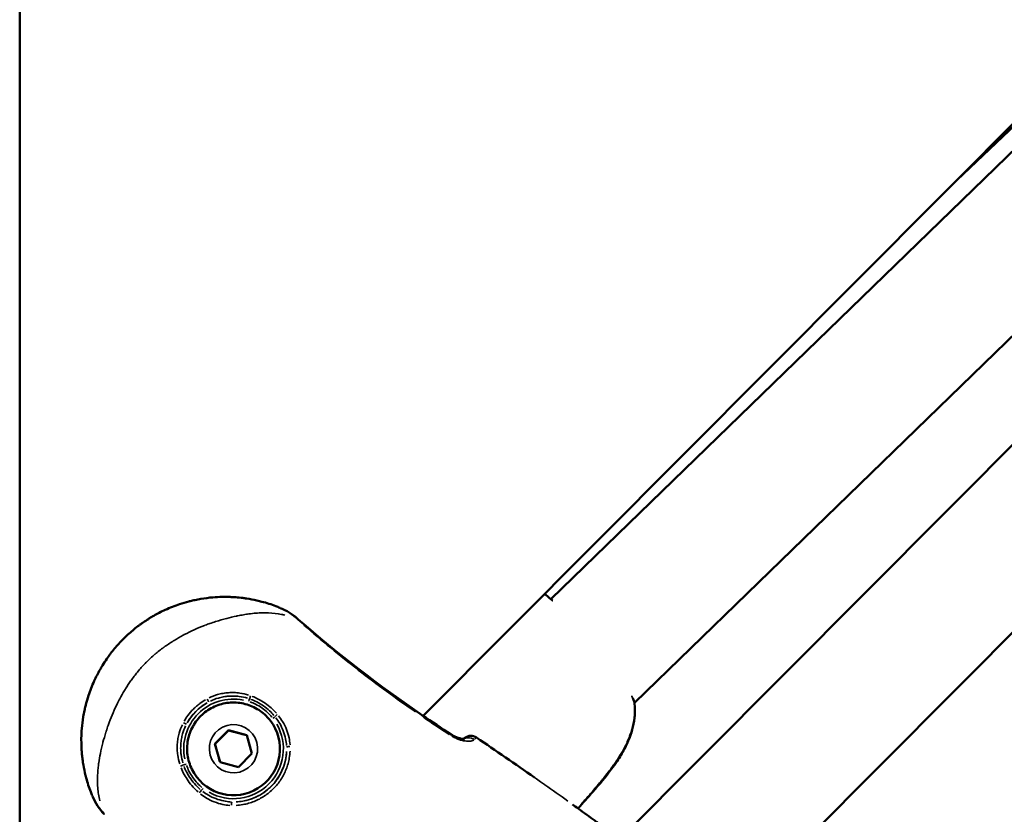
# Model space of a CAD drawing. Units: millimetres. Extents: x -893 to 37951, y 5 to 24985.
# Drawn here: x 11123 to 11271, y 5095 to 5215 of the extents above; entities that cross this region are included whole.
import ezdxf

# ---------------------------------------------------------------- set-up
doc = ezdxf.new("R2010")
doc.units = ezdxf.units.MM
doc.header["$MEASUREMENT"] = 0
doc.layers.add('Visible (ISO)', color=7, linetype='Continuous', lineweight=50)
doc.layers.add('Visible Narrow (ISO)', color=7, linetype='Continuous', lineweight=35)

msp = doc.modelspace()

# ---------------------------------------------------------------- linework, layer by layer
at = {"layer": 'Visible (ISO)'}
for p, q in [((11183.64, 5109.43), (11315.4, 5241.78)), ((11122.75, 4936.17), (11122.75, 5238.61)), ((11202.92, 5127.03), (11297.61, 5219)), ((11213.23, 5090.75), (11334.09, 5212.15)), ((11215.52, 5111.39), (11312.88, 5205.94)), ((11264.19, 5190.34), (11279.27, 5204.69)), ((11226.08, 5075.3), (11349.58, 5199.37)), ((11152.22, 5105.2), (11154.26, 5107.25)), ((11154.26, 5107.25), (11157.05, 5106.5)), ((11154.26, 5107.23), (11154.26, 5107.25)), ((11157.05, 5106.5), (11157.8, 5103.72)), ((11161.32, 5107.5), (11161.32, 5107.5)), ((11152.98, 5102.41), (11152.22, 5105.2)), ((11152.23, 5105.19), (11152.22, 5105.2)), ((11157.8, 5103.72), (11155.77, 5101.67)), ((11155.77, 5101.67), (11152.98, 5102.41)), ((11148.72, 5101.39), (11148.72, 5101.38)), ((11133.72, 5097.32), (11133.72, 5097.33))]:
    msp.add_line(p, q, dxfattribs=at)
for centre, start, end in [((11201.24, 5126.51), 49.7471, 52.0186), ((11201.25, 5126.5), 49.5948, 52.0186), ((11214.05, 5111.11), 5.9144, 18.1474), ((11190.84, 5104.91), 55.6647, 127.6196)]:
    msp.add_arc(centre, 1.5, start, end, dxfattribs=at)
for centre, major_axis, ratio, start_param in [((11155.02, 5104.44), (6.3, 3.06), 0.999989, 3.141593), ((11190.84, 5104.91), (-1.06, 1.06), 0.999463, 6.15205)]:
    msp.add_ellipse(centre, major_axis=major_axis, ratio=ratio, start_param=start_param, end_param=6.283185, dxfattribs=at)
for points, knots in [([(11133.72, 5097.33), (11133.63, 5097.53), (11133.55, 5097.73), (11133.48, 5097.93), (11133.21, 5098.63), (11132.98, 5099.33), (11132.79, 5100.05), (11132.72, 5100.31), (11132.66, 5100.57), (11132.6, 5100.83), (11132.48, 5101.34), (11132.38, 5101.86), (11132.3, 5102.39), (11132.27, 5102.58), (11132.24, 5102.77), (11132.22, 5102.96), (11132.21, 5103.04), (11132.2, 5103.12), (11132.19, 5103.2), (11132.16, 5103.48), (11132.13, 5103.75), (11132.11, 5104.04), (11132.1, 5104.19), (11132.09, 5104.34), (11132.08, 5104.5), (11132.06, 5104.91), (11132.05, 5105.33), (11132.05, 5105.75), (11132.05, 5105.86), (11132.05, 5105.96), (11132.05, 5106.07), (11132.06, 5106.55), (11132.08, 5107.03), (11132.12, 5107.51), (11132.17, 5108.1), (11132.25, 5108.69), (11132.34, 5109.28), (11132.35, 5109.29), (11132.35, 5109.3), (11132.35, 5109.31), (11132.4, 5109.62), (11132.46, 5109.92), (11132.52, 5110.23), (11132.57, 5110.45), (11132.62, 5110.67), (11132.68, 5110.9), (11132.7, 5110.98), (11132.72, 5111.06), (11132.74, 5111.13), (11132.86, 5111.59), (11132.99, 5112.04), (11133.14, 5112.49), (11133.38, 5113.23), (11133.67, 5113.97), (11134, 5114.69), (11134.13, 5114.99), (11134.27, 5115.28), (11134.42, 5115.57), (11134.57, 5115.85), (11134.72, 5116.14), (11134.88, 5116.41), (11135, 5116.63), (11135.12, 5116.84), (11135.25, 5117.04), (11135.46, 5117.39), (11135.67, 5117.72), (11135.9, 5118.05), (11135.99, 5118.18), (11136.09, 5118.31), (11136.18, 5118.44), (11136.28, 5118.57), (11136.37, 5118.7), (11136.47, 5118.83), (11136.66, 5119.09), (11136.86, 5119.34), (11137.07, 5119.59), (11137.48, 5120.08), (11137.91, 5120.56), (11138.37, 5121.02), (11138.38, 5121.02), (11138.38, 5121.02), (11138.38, 5121.03), (11138.84, 5121.49), (11139.32, 5121.93), (11139.82, 5122.34), (11140.07, 5122.55), (11140.32, 5122.75), (11140.58, 5122.95), (11140.7, 5123.04), (11140.82, 5123.13), (11140.94, 5123.22), (11141.08, 5123.32), (11141.22, 5123.42), (11141.36, 5123.52), (11141.63, 5123.7), (11141.9, 5123.88), (11142.17, 5124.05), (11142.23, 5124.09), (11142.29, 5124.13), (11142.34, 5124.16), (11142.56, 5124.3), (11142.78, 5124.43), (11143, 5124.55), (11143.27, 5124.71), (11143.54, 5124.85), (11143.82, 5125), (11144.11, 5125.15), (11144.41, 5125.29), (11144.72, 5125.43), (11145.43, 5125.76), (11146.15, 5126.04), (11146.89, 5126.29), (11147.35, 5126.44), (11147.81, 5126.57), (11148.27, 5126.7), (11148.34, 5126.71), (11148.41, 5126.73), (11148.48, 5126.75), (11148.72, 5126.81), (11148.95, 5126.86), (11149.18, 5126.91), (11149.49, 5126.98), (11149.79, 5127.04), (11150.09, 5127.09), (11150.69, 5127.19), (11151.29, 5127.27), (11151.89, 5127.32), (11152.36, 5127.36), (11152.83, 5127.38), (11153.3, 5127.39), (11153.41, 5127.39), (11153.53, 5127.39), (11153.65, 5127.39), (11153.94, 5127.4), (11154.22, 5127.39), (11154.51, 5127.38), (11154.63, 5127.38), (11154.75, 5127.37), (11154.87, 5127.36), (11155.04, 5127.36), (11155.2, 5127.35), (11155.36, 5127.33), (11155.72, 5127.31), (11156.07, 5127.27), (11156.41, 5127.23), (11156.61, 5127.2), (11156.8, 5127.18), (11157, 5127.15), (11157.52, 5127.07), (11158.03, 5126.97), (11158.54, 5126.86), (11158.79, 5126.8), (11159.05, 5126.73), (11159.3, 5126.67), (11160.02, 5126.48), (11160.72, 5126.25), (11161.42, 5125.99), (11161.62, 5125.91), (11161.82, 5125.83), (11162.02, 5125.75)], [0, 0, 0, 0, 0.00076308, 0.00076308, 0.00076308, 0.00337031, 0.00337031, 0.00337031, 0.00430598, 0.00430598, 0.00430598, 0.00610218, 0.00610218, 0.00610218, 0.00674063, 0.00674063, 0.00674063, 0.00700941, 0.00700941, 0.00700941, 0.0079231, 0.0079231, 0.0079231, 0.00842579, 0.00842579, 0.00842579, 0.00976725, 0.00976725, 0.00976725, 0.01011094, 0.01011094, 0.01011094, 0.01163242, 0.01163242, 0.01163242, 0.01348126, 0.01348126, 0.01348126, 0.01351697, 0.01351697, 0.01351697, 0.01446554, 0.01446554, 0.01446554, 0.01516642, 0.01516642, 0.01516642, 0.01541704, 0.01541704, 0.01541704, 0.01685157, 0.01685157, 0.01685157, 0.01924804, 0.01924804, 0.01924804, 0.02022189, 0.02022189, 0.02022189, 0.02117484, 0.02117484, 0.02117484, 0.02190705, 0.02190705, 0.02190705, 0.02310615, 0.02310615, 0.02310615, 0.0235922, 0.0235922, 0.0235922, 0.02407272, 0.02407272, 0.02407272, 0.02503992, 0.02503992, 0.02503992, 0.02696252, 0.02696252, 0.02696252, 0.02697624, 0.02697624, 0.02697624, 0.02891275, 0.02891275, 0.02891275, 0.0298802, 0.0298802, 0.0298802, 0.03033283, 0.03033283, 0.03033283, 0.03084705, 0.03084705, 0.03084705, 0.03181345, 0.03181345, 0.03181345, 0.03201799, 0.03201799, 0.03201799, 0.03277939, 0.03277939, 0.03277939, 0.03370315, 0.03370315, 0.03370315, 0.03470615, 0.03470615, 0.03470615, 0.03707346, 0.03707346, 0.03707346, 0.03853635, 0.03853635, 0.03853635, 0.03875862, 0.03875862, 0.03875862, 0.03948832, 0.03948832, 0.03948832, 0.04043628, 0.04043628, 0.04043628, 0.04231975, 0.04231975, 0.04231975, 0.04381409, 0.04381409, 0.04381409, 0.04418488, 0.04418488, 0.04418488, 0.04511003, 0.04511003, 0.04511003, 0.04549925, 0.04549925, 0.04549925, 0.04602906, 0.04602906, 0.04602906, 0.04718441, 0.04718441, 0.04718441, 0.04784722, 0.04784722, 0.04784722, 0.04963914, 0.04963914, 0.04963914, 0.05055472, 0.05055472, 0.05055472, 0.05317015, 0.05317015, 0.05317015, 0.05392504, 0.05392504, 0.05392504, 0.05392504]), ([(11162.12, 5125.71), (11163.01, 5125.33), (11163.85, 5124.8), (11164.66, 5124.12), (11164.73, 5124.06), (11164.8, 5124)], [0.0075171, 0.0075171, 0.0075171, 0.0075171, 0.2980444, 0.2980444, 0.3256778, 0.3256778, 0.3256778, 0.3256778]), ([(11148.72, 5101.39), (11148.4, 5102.06), (11148.18, 5102.78), (11147.98, 5104.26), (11148, 5105.02), (11148.28, 5106.49), (11148.54, 5107.2), (11149.27, 5108.5), (11149.73, 5109.1), (11150.83, 5110.11), (11151.47, 5110.52), (11152.83, 5111.13), (11153.56, 5111.33), (11155.04, 5111.48), (11155.8, 5111.44), (11157.26, 5111.12), (11157.96, 5110.84), (11159.24, 5110.08), (11159.82, 5109.59), (11160.71, 5108.57), (11161.05, 5108.05), (11161.32, 5107.5)], [2.953601, 2.953601, 2.953601, 2.953601, 3.273599, 3.273599, 3.593597, 3.593597, 3.913596, 3.913596, 4.233597, 4.233597, 4.553599, 4.553599, 4.873602, 4.873602, 5.193603, 5.193603, 5.513604, 5.513604, 5.833603, 5.833603, 6.095194, 6.095194, 6.095194, 6.095194]), ([(11215.54, 5111.26), (11215.66, 5110.13), (11215.58, 5108.95), (11215.05, 5106.64), (11214.59, 5105.5), (11213.69, 5103.8), (11213.32, 5103.19), (11212.66, 5102.2), (11212.37, 5101.8), (11211.19, 5100.21), (11210.22, 5099.07), (11208.51, 5097.11), (11207.77, 5096.27), (11207.02, 5095.45)], [0, 0, 0, 0, 0.376581, 0.376581, 0.750821, 0.750821, 0.964975, 0.964975, 1.114176, 1.114176, 1.562182, 1.562182, 1.896915, 1.896915, 1.896915, 1.896915]), ([(11187.86, 5106.63), (11188, 5106.53), (11188.15, 5106.44), (11188.47, 5106.29), (11188.63, 5106.22), (11188.97, 5106.09), (11189.14, 5106.05), (11189.46, 5105.97), (11189.61, 5105.96), (11189.77, 5105.95), (11189.81, 5105.95), (11189.86, 5105.95), (11189.88, 5105.96), (11189.89, 5105.96), (11189.89, 5105.96), (11189.89, 5105.96)], [0, 0, 0, 0, 0.0519411, 0.0519411, 0.1090644, 0.1090644, 0.1757477, 0.1757477, 0.2507573, 0.2507573, 0.2861728, 0.2861728, 0.3158937, 0.3158937, 0.3244447, 0.3244447, 0.3244447, 0.3244447]), ([(11189.76, 5105.95), (11189.76, 5105.95), (11189.76, 5105.95), (11189.76, 5105.95), (11189.77, 5105.96), (11189.77, 5105.97), (11189.78, 5105.97)], [0.0011326968, 0.0011326968, 0.0011326968, 0.0011326968, 0.0011485092, 0.0011485092, 0.0011485092, 0.0015373632, 0.0015373632, 0.0015373632, 0.0015373632]), ([(11210.13, 5093.16), (11209.96, 5093.29), (11209.8, 5093.41), (11209.64, 5093.53), (11209.61, 5093.55), (11209.57, 5093.58), (11209.54, 5093.6), (11208.73, 5094.2), (11207.92, 5094.8), (11207.1, 5095.39), (11207.08, 5095.41), (11207.05, 5095.43), (11207.02, 5095.45), (11206.75, 5095.65), (11206.47, 5095.84), (11206.2, 5096.04)], [0.002383078, 0.002383078, 0.002383078, 0.002383078, 0.002994047, 0.002994047, 0.002994047, 0.003118417, 0.003118417, 0.003118417, 0.006136124, 0.006136124, 0.006136124, 0.006235418, 0.006235418, 0.006235418, 0.007256344, 0.007256344, 0.007256344, 0.007256344])]:
    msp.add_open_spline(points, degree=3, knots=knots, dxfattribs=at)
for points in [[(11201.97, 5127.84), (11202.04, 5127.79), (11202.1, 5127.73), (11202.17, 5127.68)], [(11201.97, 5127.84), (11202.03, 5127.79), (11202.1, 5127.74), (11202.16, 5127.69)], [(11202.21, 5127.65), (11202.39, 5127.5), (11202.63, 5127.29), (11202.92, 5127.03)], [(11202.22, 5127.64), (11202.44, 5127.45), (11202.76, 5127.17), (11203.15, 5126.83)], [(11162.05, 5125.74), (11162.04, 5125.74), (11162.03, 5125.75), (11162.02, 5125.75)], [(11164.8, 5124), (11170.71, 5118.76), (11177.02, 5113.95), (11183.55, 5109.5)], [(11215.28, 5112.12), (11215.35, 5111.94), (11215.42, 5111.75), (11215.48, 5111.57)], [(11183.55, 5109.5), (11184.97, 5108.53), (11186.41, 5107.57), (11187.86, 5106.63)], [(11191.69, 5106.15), (11194.61, 5104.15), (11197.54, 5102.15), (11200.45, 5100.12)], [(11135.48, 5094.56), (11134.77, 5095.35), (11134.17, 5096.27), (11133.75, 5097.26)]]:
    msp.add_open_spline(points, degree=3, dxfattribs=at)
for points, weights in [([(11154.26, 5107.23), (11153.25, 5106.21), (11152.23, 5105.19)], [1, 1.15470053838, 1]), ([(11157.05, 5106.49), (11155.66, 5106.86), (11154.26, 5107.23)], [1.0002404738, 1.15458020788, 1]), ([(11152.23, 5105.19), (11152.6, 5103.8), (11152.98, 5102.41)], [1, 1.15421197814, 1.00097403463])]:
    msp.add_rational_spline(points, weights, degree=2, dxfattribs=at)
at = {"layer": 'Visible Narrow (ISO)'}
msp.add_arc((11155.02, 5104.44), 7.52, 78.6365, 191.5697, dxfattribs=at)
for centre, major_axis, ratio, start_param, end_param in [((11201.24, 5126.51), (0.92, 1.18), 0.004124, 6.235908, 6.280697), ((11201.25, 5126.5), (0.97, 1.14), 0.956439, 0.0022, 0.041805), ((11201.25, 5126.5), (0.92, 1.18), 0.004124, 6.271502, 6.28257), ((11201.24, 5126.51), (0.97, 1.14), 0.958826, 6.240075, 6.280916), ((11163.8, 5122.88), (0.99, 1.12), 0.004264, 0.017618, 0.33475), ((11157.55, 5112.38), (0.171, 0.47), 0.052558, 3.823954, 4.843785), ((11155.02, 5104.44), (3.74, 7.09), 0.999997, 1.005025, 1.541019), ((11151.02, 5111.96), (0.234, -0.442), 0.074931, 0.118441, 1.536979), ((11157.3, 5111.61), (-0.151, -0.476), 0.003181, 1.61492, 2.469411), ((11214.05, 5111.11), (1.43, 0.47), 0.786517, 6.105241, 6.273823), ((11214.05, 5111.11), (1.49, 0.15), 0.492305, 0.006625, 0.125883), ((11160.95, 5109.06), (0.395, 0.307), 0.004517, 4.758445, 5.604727), ((11161.59, 5109.55), (0.381, 0.324), 0.062562, 1.420597, 2.451451), ((11182.7, 5108.26), (0.84, 1.24), 0.004007, 0.023813, 0.452442), ((11147.49, 5108.42), (0.443, -0.232), 0.072178, 4.747125, 6.165647), ((11155.02, 5104.44), (-4.59, -5.96), 0.999994, 0.144431, 2.744182), ((11155.02, 5104.45), (-6.3, -3.06), 0.999989, 0.15708, 2.984513), ((11187.04, 5105.37), (0.82, 1.26), 0.003959, 0.023825, 0.452679), ((11187.06, 5105.32), (-0.82, -1.26), 0.003959, 3.573147, 3.573158), ((11190.84, 5104.91), (-0.92, 1.19), 0.999444, 5.090144, 6.220394), ((11163.53, 5104.73), (-0.5, -0.019), 0.129021, 4.728196, 6.169787), ((11190.6, 5104.68), (-1.05, 1.07), 0.929577, 4.965729, 5.984545), ((11190.85, 5104.9), (-1.06, 1.06), 0.001521, 5.454919, 5.45493), ((11190.84, 5104.91), (0.85, 1.24), 0.004009, 0.00136, 0.025843), ((11155.02, 5104.44), (8.01, 0.27), 0.999993, 4.730815, 6.201482), ((11147.09, 5101.89), (0.469, 0.172), 0.051372, 4.583931, 5.603671), ((11147.87, 5102.14), (0.476, 0.153), 0.004573, 3.810991, 4.66556), ((11149.94, 5097.85), (0.322, 0.383), 0.062439, 0.687085, 1.717925), ((11150.43, 5098.49), (-0.305, -0.396), 0.004133, 0.675417, 1.521719), ((11154.77, 5095.93), (0.017, 0.5), 0.126905, 0.111145, 1.552598), ((11136.6, 5095.55), (-1.12, -1), 0.004442, 5.945396, 6.265407)]:
    msp.add_ellipse(centre, major_axis=major_axis, ratio=ratio, start_param=start_param, end_param=end_param, dxfattribs=at)
msp.add_ellipse((11155.01, 5104.46), major_axis=(-3.52, -0.95), ratio=0.99999, dxfattribs=at)
for points, knots in [([(11202.16, 5127.69), (11202.12, 5127.72), (11202.08, 5127.75), (11202.04, 5127.79), (11202.02, 5127.8), (11202, 5127.82), (11201.98, 5127.83)], [0.0000129684, 0.0000129684, 0.0000129684, 0.0000129684, 0.0001710717, 0.0001710717, 0.0001710717, 0.0002464001, 0.0002464001, 0.0002464001, 0.0002464001]), ([(11203.19, 5126.78), (11203.18, 5126.79), (11203.16, 5126.81), (11203.14, 5126.82), (11202.95, 5127), (11202.77, 5127.16), (11202.61, 5127.3), (11202.61, 5127.3), (11202.6, 5127.31), (11202.59, 5127.32), (11202.45, 5127.44), (11202.32, 5127.55), (11202.21, 5127.65)], [0.024246681, 0.024246681, 0.024246681, 0.024246681, 0.024371669, 0.024371669, 0.024371669, 0.025910065, 0.025910065, 0.025910065, 0.025979108, 0.025979108, 0.025979108, 0.027403749, 0.027403749, 0.027403749, 0.027403749]), ([(11164.62, 5124.05), (11164.27, 5124.38), (11163.89, 5124.69), (11163.49, 5124.96), (11163.48, 5124.96), (11163.47, 5124.97), (11163.46, 5124.98), (11163.06, 5125.25), (11162.64, 5125.48), (11162.2, 5125.67)], [0.000166246, 0.000166246, 0.000166246, 0.000166246, 0.001641983, 0.001641983, 0.001641983, 0.001677478, 0.001677478, 0.001677478, 0.003158683, 0.003158683, 0.003158683, 0.003158683]), ([(11162.75, 5124.64), (11162.75, 5124.64), (11162.74, 5124.64), (11162.74, 5124.64), (11162.58, 5124.68), (11162.43, 5124.72), (11162.27, 5124.75), (11161.62, 5124.88), (11160.97, 5124.95), (11160.28, 5124.98), (11160.11, 5124.99), (11159.94, 5124.99), (11159.77, 5124.99), (11159.47, 5124.99), (11159.17, 5124.98), (11158.87, 5124.96), (11158.72, 5124.96), (11158.56, 5124.95), (11158.41, 5124.93), (11158.05, 5124.91), (11157.69, 5124.87), (11157.33, 5124.82), (11157.21, 5124.8), (11157.09, 5124.79), (11156.97, 5124.77), (11156.82, 5124.74), (11156.66, 5124.72), (11156.51, 5124.69), (11156.23, 5124.65), (11155.95, 5124.59), (11155.67, 5124.54), (11155.61, 5124.52), (11155.54, 5124.51), (11155.48, 5124.5), (11154.99, 5124.39), (11154.49, 5124.28), (11153.99, 5124.15), (11153.97, 5124.14), (11153.96, 5124.14), (11153.94, 5124.13), (11153.42, 5124), (11152.89, 5123.84), (11152.36, 5123.68), (11152.34, 5123.67), (11152.32, 5123.66), (11152.3, 5123.66), (11152.02, 5123.57), (11151.74, 5123.47), (11151.46, 5123.37), (11151.23, 5123.29), (11150.99, 5123.21), (11150.76, 5123.12), (11150.71, 5123.1), (11150.67, 5123.08), (11150.62, 5123.06), (11149.6, 5122.67), (11148.58, 5122.22), (11147.59, 5121.69), (11147.54, 5121.67), (11147.49, 5121.64), (11147.43, 5121.61), (11146.97, 5121.36), (11146.51, 5121.09), (11146.05, 5120.81), (11146.01, 5120.79), (11145.97, 5120.76), (11145.93, 5120.74), (11145.69, 5120.59), (11145.45, 5120.43), (11145.21, 5120.27), (11144.99, 5120.12), (11144.78, 5119.98), (11144.57, 5119.82), (11144.55, 5119.81), (11144.53, 5119.8), (11144.51, 5119.78), (11144.28, 5119.62), (11144.06, 5119.45), (11143.83, 5119.28), (11143.61, 5119.1), (11143.39, 5118.93), (11143.18, 5118.74), (11143.17, 5118.74), (11143.16, 5118.73), (11143.15, 5118.73), (11142.71, 5118.36), (11142.29, 5117.97), (11141.88, 5117.55), (11141.86, 5117.54), (11141.85, 5117.52), (11141.83, 5117.51), (11141.43, 5117.1), (11141.05, 5116.68), (11140.69, 5116.25), (11140.67, 5116.23), (11140.65, 5116.2), (11140.63, 5116.17), (11140.47, 5115.98), (11140.31, 5115.79), (11140.16, 5115.59), (11139.99, 5115.37), (11139.82, 5115.15), (11139.66, 5114.92), (11139.62, 5114.86), (11139.58, 5114.81), (11139.54, 5114.76), (11139.26, 5114.35), (11138.98, 5113.93), (11138.71, 5113.5), (11138.67, 5113.43), (11138.62, 5113.35), (11138.57, 5113.27), (11138.32, 5112.85), (11138.07, 5112.42), (11137.85, 5112), (11137.8, 5111.91), (11137.75, 5111.81), (11137.7, 5111.72), (11137.2, 5110.76), (11136.77, 5109.79), (11136.4, 5108.8), (11136.36, 5108.72), (11136.33, 5108.63), (11136.3, 5108.55), (11136.23, 5108.36), (11136.16, 5108.16), (11136.09, 5107.97), (11135.99, 5107.69), (11135.9, 5107.41), (11135.81, 5107.13), (11135.79, 5107.06), (11135.77, 5107), (11135.75, 5106.94), (11135.59, 5106.43), (11135.45, 5105.92), (11135.32, 5105.43), (11135.31, 5105.4), (11135.31, 5105.38), (11135.3, 5105.36), (11135.16, 5104.81), (11135.04, 5104.27), (11134.93, 5103.74), (11134.83, 5103.26), (11134.75, 5102.8), (11134.69, 5102.34), (11134.67, 5102.25), (11134.66, 5102.17), (11134.65, 5102.09), (11134.62, 5101.82), (11134.59, 5101.55), (11134.56, 5101.29), (11134.55, 5101.16), (11134.54, 5101.03), (11134.53, 5100.91), (11134.52, 5100.78), (11134.51, 5100.65), (11134.51, 5100.53), (11134.49, 5100.2), (11134.48, 5099.88), (11134.48, 5099.56), (11134.48, 5099.41), (11134.48, 5099.25), (11134.49, 5099.1), (11134.52, 5098.4), (11134.6, 5097.74), (11134.73, 5097.08), (11134.76, 5096.93), (11134.8, 5096.78), (11134.83, 5096.63), (11134.84, 5096.62), (11134.84, 5096.61), (11134.84, 5096.6)], [0.00290182, 0.00290182, 0.00290182, 0.00290182, 0.00292344, 0.00292344, 0.00292344, 0.00362728, 0.00362728, 0.00362728, 0.00653853, 0.00653853, 0.00653853, 0.00725455, 0.00725455, 0.00725455, 0.00846264, 0.00846264, 0.00846264, 0.00906819, 0.00906819, 0.00906819, 0.01044486, 0.01044486, 0.01044486, 0.01088183, 0.01088183, 0.01088183, 0.01145146, 0.01145146, 0.01145146, 0.01245952, 0.01245952, 0.01245952, 0.01269547, 0.01269547, 0.01269547, 0.01445042, 0.01445042, 0.01445042, 0.01450911, 0.01450911, 0.01450911, 0.01632275, 0.01632275, 0.01632275, 0.01639413, 0.01639413, 0.01639413, 0.01734876, 0.01734876, 0.01734876, 0.01813639, 0.01813639, 0.01813639, 0.01829241, 0.01829241, 0.01829241, 0.02176366, 0.02176366, 0.02176366, 0.02195051, 0.02195051, 0.02195051, 0.0235773, 0.0235773, 0.0235773, 0.0237218, 0.0237218, 0.0237218, 0.02459374, 0.02459374, 0.02459374, 0.02539094, 0.02539094, 0.02539094, 0.02545764, 0.02545764, 0.02545764, 0.02631592, 0.02631592, 0.02631592, 0.02717421, 0.02717421, 0.02717421, 0.02720458, 0.02720458, 0.02720458, 0.02895118, 0.02895118, 0.02895118, 0.02901822, 0.02901822, 0.02901822, 0.03073145, 0.03073145, 0.03073145, 0.03083186, 0.03083186, 0.03083186, 0.03158908, 0.03158908, 0.03158908, 0.03244595, 0.03244595, 0.03244595, 0.0326455, 0.0326455, 0.0326455, 0.03417645, 0.03417645, 0.03417645, 0.03445913, 0.03445913, 0.03445913, 0.03594983, 0.03594983, 0.03594983, 0.03627277, 0.03627277, 0.03627277, 0.03960889, 0.03960889, 0.03960889, 0.03990005, 0.03990005, 0.03990005, 0.04054998, 0.04054998, 0.04054998, 0.04150348, 0.04150348, 0.04150348, 0.04171369, 0.04171369, 0.04171369, 0.04345013, 0.04345013, 0.04345013, 0.04352733, 0.04352733, 0.04352733, 0.0454463, 0.0454463, 0.0454463, 0.04715461, 0.04715461, 0.04715461, 0.04746133, 0.04746133, 0.04746133, 0.04846578, 0.04846578, 0.04846578, 0.04896824, 0.04896824, 0.04896824, 0.0494647, 0.0494647, 0.0494647, 0.05078188, 0.05078188, 0.05078188, 0.05143081, 0.05143081, 0.05143081, 0.05440916, 0.05440916, 0.05440916, 0.0550911, 0.0550911, 0.0550911, 0.05513461, 0.05513461, 0.05513461, 0.05513461]), ([(11182.47, 5110.03), (11179.54, 5112.06), (11176.67, 5114.16), (11171.04, 5118.53), (11168.3, 5120.79), (11165.62, 5123.14)], [0.00118709, 0.00118709, 0.00118709, 0.00118709, 0.01187092, 0.01187092, 0.02255475, 0.02255475, 0.02255475, 0.02255475]), ([(11151.34, 5112.15), (11151.75, 5112.35), (11152.17, 5112.51), (11152.88, 5112.71), (11153.16, 5112.77), (11153.71, 5112.87), (11153.99, 5112.91), (11154.55, 5112.94), (11154.83, 5112.95), (11155.39, 5112.93), (11155.68, 5112.9), (11156.41, 5112.8), (11156.85, 5112.7), (11157.28, 5112.57)], [0.00033951, 0.00033951, 0.00033951, 0.00033951, 0.001697551, 0.001697551, 0.002546327, 0.002546327, 0.003395102, 0.003395102, 0.004243878, 0.004243878, 0.005092654, 0.005092654, 0.006450695, 0.006450695, 0.006450695, 0.006450695]), ([(11157.12, 5112.09), (11156.71, 5112.21), (11156.3, 5112.3), (11155.87, 5112.36), (11155.61, 5112.39), (11155.34, 5112.41), (11155.08, 5112.42), (11155.08, 5112.42), (11155.07, 5112.42), (11155.07, 5112.42), (11154.81, 5112.42), (11154.55, 5112.42), (11154.29, 5112.4), (11154.29, 5112.4), (11154.28, 5112.4), (11154.28, 5112.4), (11154.02, 5112.38), (11153.76, 5112.35), (11153.51, 5112.3), (11153.5, 5112.3), (11153.5, 5112.3), (11153.49, 5112.3), (11153.24, 5112.25), (11152.98, 5112.19), (11152.73, 5112.12), (11152.32, 5112), (11151.92, 5111.85), (11151.54, 5111.66)], [0.000317958, 0.000317958, 0.000317958, 0.000317958, 0.001589792, 0.001589792, 0.001589792, 0.002384688, 0.002384688, 0.002384688, 0.002396184, 0.002396184, 0.002396184, 0.003179584, 0.003179584, 0.003179584, 0.003191067, 0.003191067, 0.003191067, 0.00397448, 0.00397448, 0.00397448, 0.003984867, 0.003984867, 0.003984867, 0.004769376, 0.004769376, 0.004769376, 0.00604121, 0.00604121, 0.00604121, 0.00604121]), ([(11157.84, 5112.37), (11158.15, 5112.25), (11158.45, 5112.11), (11158.75, 5111.96), (11159.12, 5111.77), (11159.48, 5111.55), (11159.82, 5111.32), (11160.43, 5110.89), (11160.99, 5110.39), (11161.49, 5109.83)], [0.000249714, 0.000249714, 0.000249714, 0.000249714, 0.001248569, 0.001248569, 0.001248569, 0.002497137, 0.002497137, 0.002497137, 0.004744561, 0.004744561, 0.004744561, 0.004744561]), ([(11215.5, 5111.41), (11215.4, 5111.73), (11215.27, 5112.06), (11215.13, 5112.4), (11215.13, 5112.41), (11215.12, 5112.42), (11215.12, 5112.42), (11215.12, 5112.43), (11215.12, 5112.43), (11215.12, 5112.43)], [0.000964214, 0.000964214, 0.000964214, 0.000964214, 0.002542991, 0.002542991, 0.002542991, 0.002570669, 0.002570669, 0.002570669, 0.002589599, 0.002589599, 0.002589599, 0.002589599]), ([(11147.58, 5108.62), (11147.75, 5108.92), (11147.93, 5109.21), (11148.13, 5109.48), (11148.39, 5109.83), (11148.67, 5110.15), (11148.97, 5110.46), (11149.13, 5110.62), (11149.29, 5110.77), (11149.45, 5110.91), (11149.61, 5111.05), (11149.78, 5111.18), (11149.95, 5111.31), (11150.23, 5111.51), (11150.51, 5111.7), (11150.81, 5111.87)], [0.000256643, 0.000256643, 0.000256643, 0.000256643, 0.001276126, 0.001276126, 0.001276126, 0.002566218, 0.002566218, 0.002566218, 0.003214109, 0.003214109, 0.003214109, 0.00384964, 0.00384964, 0.00384964, 0.004876211, 0.004876211, 0.004876211, 0.004876211]), ([(11151.04, 5111.4), (11150.76, 5111.25), (11150.5, 5111.07), (11150.24, 5110.88), (11150.08, 5110.77), (11149.93, 5110.64), (11149.77, 5110.51), (11149.62, 5110.38), (11149.48, 5110.24), (11149.33, 5110.1), (11149.05, 5109.82), (11148.79, 5109.52), (11148.56, 5109.2), (11148.37, 5108.94), (11148.2, 5108.67), (11148.05, 5108.4)], [0.000238794, 0.000238794, 0.000238794, 0.000238794, 0.001193972, 0.001193972, 0.001193972, 0.00179097, 0.00179097, 0.00179097, 0.002387829, 0.002387829, 0.002387829, 0.003581761, 0.003581761, 0.003581761, 0.004537095, 0.004537095, 0.004537095, 0.004537095]), ([(11160.81, 5109.24), (11160.62, 5109.47), (11160.42, 5109.69), (11160.2, 5109.9), (11159.92, 5110.16), (11159.63, 5110.4), (11159.32, 5110.61), (11159.02, 5110.83), (11158.69, 5111.02), (11158.35, 5111.18), (11158.08, 5111.32), (11157.8, 5111.43), (11157.52, 5111.53)], [0.000226767, 0.000226767, 0.000226767, 0.000226767, 0.001128181, 0.001128181, 0.001128181, 0.002264332, 0.002264332, 0.002264332, 0.003400638, 0.003400638, 0.003400638, 0.004308574, 0.004308574, 0.004308574, 0.004308574]), ([(11161.12, 5109.49), (11160.91, 5109.73), (11160.69, 5109.96), (11160.46, 5110.18), (11160.17, 5110.45), (11159.86, 5110.69), (11159.54, 5110.92), (11159.22, 5111.15), (11158.88, 5111.35), (11158.52, 5111.53), (11158.24, 5111.67), (11157.95, 5111.8), (11157.65, 5111.91)], [0.000238887, 0.000238887, 0.000238887, 0.000238887, 0.001194434, 0.001194434, 0.001194434, 0.002382205, 0.002382205, 0.002382205, 0.003583301, 0.003583301, 0.003583301, 0.004538847, 0.004538847, 0.004538847, 0.004538847]), ([(11161.82, 5109.44), (11162.04, 5109.16), (11162.24, 5108.87), (11162.66, 5108.19), (11162.86, 5107.78), (11163.19, 5106.97), (11163.31, 5106.55), (11163.48, 5105.77), (11163.52, 5105.42), (11163.55, 5105.06)], [0.000266905, 0.000266905, 0.000266905, 0.000266905, 0.001334526, 0.001334526, 0.002669052, 0.002669052, 0.004003578, 0.004003578, 0.005071199, 0.005071199, 0.005071199, 0.005071199]), ([(11207.6, 5096.21), (11208, 5096.66), (11208.4, 5097.12), (11208.8, 5097.57), (11208.86, 5097.65), (11208.93, 5097.72), (11208.99, 5097.8), (11209.49, 5098.37), (11209.97, 5098.94), (11210.45, 5099.52), (11210.54, 5099.63), (11210.63, 5099.74), (11210.72, 5099.85), (11211.18, 5100.41), (11211.63, 5100.98), (11212.06, 5101.56), (11212.15, 5101.69), (11212.25, 5101.83), (11212.34, 5101.96), (11212.77, 5102.55), (11213.16, 5103.14), (11213.53, 5103.75), (11213.61, 5103.89), (11213.69, 5104.02), (11213.76, 5104.16), (11213.98, 5104.54), (11214.18, 5104.92), (11214.36, 5105.31), (11214.49, 5105.59), (11214.62, 5105.88), (11214.73, 5106.17), (11214.77, 5106.28), (11214.82, 5106.39), (11214.86, 5106.51), (11214.98, 5106.83), (11215.08, 5107.14), (11215.17, 5107.46), (11215.29, 5107.9), (11215.38, 5108.33), (11215.45, 5108.77), (11215.46, 5108.83), (11215.47, 5108.88), (11215.48, 5108.94), (11215.53, 5109.35), (11215.56, 5109.76), (11215.57, 5110.16), (11215.57, 5110.28), (11215.57, 5110.39), (11215.57, 5110.5)], [0.0032511, 0.0032511, 0.0032511, 0.0032511, 0.00507059, 0.00507059, 0.00507059, 0.00536862, 0.00536862, 0.00536862, 0.00762953, 0.00762953, 0.00762953, 0.00805293, 0.00805293, 0.00805293, 0.01024103, 0.01024103, 0.01024103, 0.01073724, 0.01073724, 0.01073724, 0.01293777, 0.01293777, 0.01293777, 0.01342155, 0.01342155, 0.01342155, 0.0147637, 0.0147637, 0.0147637, 0.01572955, 0.01572955, 0.01572955, 0.01610586, 0.01610586, 0.01610586, 0.01715513, 0.01715513, 0.01715513, 0.01859657, 0.01859657, 0.01859657, 0.01879017, 0.01879017, 0.01879017, 0.02013232, 0.02013232, 0.02013232, 0.02051535, 0.02051535, 0.02051535, 0.02051535]), ([(11146.91, 5102.16), (11146.77, 5102.59), (11146.67, 5103.03), (11146.56, 5103.76), (11146.54, 5104.04), (11146.51, 5104.6), (11146.52, 5104.88), (11146.55, 5105.44), (11146.59, 5105.72), (11146.68, 5106.28), (11146.75, 5106.55), (11146.95, 5107.26), (11147.11, 5107.68), (11147.3, 5108.09)], [0.000339605, 0.000339605, 0.000339605, 0.000339605, 0.001698024, 0.001698024, 0.002547037, 0.002547037, 0.003396049, 0.003396049, 0.004245061, 0.004245061, 0.005094073, 0.005094073, 0.006452493, 0.006452493, 0.006452493, 0.006452493]), ([(11147.79, 5107.9), (11147.61, 5107.52), (11147.46, 5107.12), (11147.27, 5106.46), (11147.21, 5106.2), (11147.11, 5105.67), (11147.08, 5105.41), (11147.04, 5104.89), (11147.04, 5104.62), (11147.05, 5104.1), (11147.07, 5103.83), (11147.17, 5103.14), (11147.26, 5102.73), (11147.38, 5102.32)], [0.000317939, 0.000317939, 0.000317939, 0.000317939, 0.001589694, 0.001589694, 0.002384542, 0.002384542, 0.003179389, 0.003179389, 0.003974236, 0.003974236, 0.004769083, 0.004769083, 0.006040839, 0.006040839, 0.006040839, 0.006040839]), ([(11163.02, 5104.97), (11163, 5105.3), (11162.95, 5105.63), (11162.8, 5106.37), (11162.68, 5106.76), (11162.38, 5107.54), (11162.2, 5107.92), (11161.82, 5108.57), (11161.63, 5108.84), (11161.43, 5109.11)], [0.000252139, 0.000252139, 0.000252139, 0.000252139, 0.001260695, 0.001260695, 0.002521389, 0.002521389, 0.003782084, 0.003782084, 0.00479064, 0.00479064, 0.00479064, 0.00479064]), ([(11187.99, 5106.35), (11188.1, 5106.28), (11188.21, 5106.22), (11188.32, 5106.17), (11188.32, 5106.17), (11188.33, 5106.16), (11188.33, 5106.16), (11188.51, 5106.07), (11188.69, 5105.99), (11188.88, 5105.92), (11188.89, 5105.92), (11188.9, 5105.91), (11188.91, 5105.91), (11189.08, 5105.84), (11189.26, 5105.79), (11189.43, 5105.74), (11189.44, 5105.74), (11189.45, 5105.74), (11189.46, 5105.73), (11189.63, 5105.69), (11189.79, 5105.66), (11189.94, 5105.64), (11189.95, 5105.64), (11189.96, 5105.63), (11189.98, 5105.63), (11190.13, 5105.61), (11190.27, 5105.6), (11190.41, 5105.6), (11190.42, 5105.6), (11190.43, 5105.6), (11190.44, 5105.6), (11190.57, 5105.6), (11190.7, 5105.6), (11190.81, 5105.62), (11190.82, 5105.62), (11190.82, 5105.62), (11190.83, 5105.62), (11190.95, 5105.64), (11191.05, 5105.67), (11191.14, 5105.7), (11191.2, 5105.73), (11191.25, 5105.75), (11191.29, 5105.78)], [0.000266381, 0.000266381, 0.000266381, 0.000266381, 0.000646307, 0.000646307, 0.000646307, 0.000665953, 0.000665953, 0.000665953, 0.001296222, 0.001296222, 0.001296222, 0.001331906, 0.001331906, 0.001331906, 0.001952066, 0.001952066, 0.001952066, 0.001997859, 0.001997859, 0.001997859, 0.002615123, 0.002615123, 0.002615123, 0.002663812, 0.002663812, 0.002663812, 0.003285593, 0.003285593, 0.003285593, 0.003329766, 0.003329766, 0.003329766, 0.003962855, 0.003962855, 0.003962855, 0.003995719, 0.003995719, 0.003995719, 0.004645437, 0.004645437, 0.004645437, 0.005061244, 0.005061244, 0.005061244, 0.005061244]), ([(11191.68, 5106.15), (11191.68, 5106.14), (11191.68, 5106.14), (11191.68, 5106.14), (11191.67, 5106.14), (11191.67, 5106.13), (11191.66, 5106.13), (11191.66, 5106.13), (11191.65, 5106.12), (11191.65, 5106.11), (11191.63, 5106.1), (11191.62, 5106.09), (11191.6, 5106.07), (11191.6, 5106.07), (11191.59, 5106.06), (11191.59, 5106.06), (11191.57, 5106.04), (11191.55, 5106.02), (11191.52, 5105.99), (11191.51, 5105.99), (11191.51, 5105.98), (11191.5, 5105.97), (11191.49, 5105.96), (11191.47, 5105.94), (11191.45, 5105.92), (11191.44, 5105.91), (11191.43, 5105.9), (11191.42, 5105.89), (11191.41, 5105.88), (11191.4, 5105.88), (11191.4, 5105.87)], [0.0001022, 0.0001022, 0.0001022, 0.0001022, 0.000276352, 0.000276352, 0.000276352, 0.000467281, 0.000467281, 0.000467281, 0.000666983, 0.000666983, 0.000666983, 0.001021997, 0.001021997, 0.001021997, 0.001072001, 0.001072001, 0.001072001, 0.001442211, 0.001442211, 0.001442211, 0.001532996, 0.001532996, 0.001532996, 0.001734923, 0.001734923, 0.001734923, 0.00185683, 0.00185683, 0.00185683, 0.001941795, 0.001941795, 0.001941795, 0.001941795]), ([(11205.48, 5096.56), (11204.32, 5097.39), (11203.16, 5098.21), (11202, 5099.03), (11201.98, 5099.04), (11201.97, 5099.06), (11201.95, 5099.07), (11198.79, 5101.29), (11195.61, 5103.47), (11192.42, 5105.65)], [0.0081404, 0.0081404, 0.0081404, 0.0081404, 0.01241179, 0.01241179, 0.01241179, 0.01246942, 0.01246942, 0.01246942, 0.02405337, 0.02405337, 0.02405337, 0.02405337]), ([(11163.56, 5104.09), (11163.54, 5103.75), (11163.5, 5103.4), (11163.44, 5103.06), (11163.39, 5102.77), (11163.33, 5102.49), (11163.25, 5102.21), (11163.25, 5102.21), (11163.25, 5102.2), (11163.25, 5102.2), (11163.17, 5101.92), (11163.08, 5101.65), (11162.98, 5101.38), (11162.97, 5101.37), (11162.97, 5101.37), (11162.97, 5101.36), (11162.76, 5100.83), (11162.5, 5100.31), (11162.18, 5099.83), (11162.18, 5099.82), (11162.17, 5099.82), (11162.17, 5099.81), (11162.01, 5099.57), (11161.84, 5099.33), (11161.65, 5099.11), (11161.65, 5099.1), (11161.65, 5099.1), (11161.64, 5099.1), (11161.46, 5098.87), (11161.26, 5098.65), (11161.05, 5098.44), (11160.64, 5098.03), (11160.19, 5097.65), (11159.7, 5097.33), (11159.69, 5097.32), (11159.68, 5097.32), (11159.67, 5097.31), (11159.19, 5096.99), (11158.68, 5096.72), (11158.14, 5096.51), (11158.14, 5096.51), (11158.13, 5096.51), (11158.13, 5096.5), (11157.86, 5096.4), (11157.58, 5096.3), (11157.3, 5096.22), (11157.02, 5096.14), (11156.74, 5096.08), (11156.45, 5096.03), (11156.11, 5095.97), (11155.76, 5095.93), (11155.41, 5095.91)], [0.00070373, 0.00070373, 0.00070373, 0.00070373, 0.00175226, 0.00175226, 0.00175226, 0.00262703, 0.00262703, 0.00262703, 0.002639, 0.002639, 0.002639, 0.00350127, 0.00350127, 0.00350127, 0.00351867, 0.00351867, 0.00351867, 0.00525213, 0.00525213, 0.00525213, 0.00527801, 0.00527801, 0.00527801, 0.00613934, 0.00613934, 0.00613934, 0.00615767, 0.00615767, 0.00615767, 0.00703734, 0.00703734, 0.00703734, 0.00879668, 0.00879668, 0.00879668, 0.00882464, 0.00882464, 0.00882464, 0.01055601, 0.01055601, 0.01055601, 0.01057477, 0.01057477, 0.01057477, 0.0114487, 0.0114487, 0.0114487, 0.01231535, 0.01231535, 0.01231535, 0.01337095, 0.01337095, 0.01337095, 0.01337095]), ([(11155.44, 5096.43), (11155.77, 5096.45), (11156.09, 5096.49), (11156.41, 5096.54), (11156.68, 5096.59), (11156.95, 5096.65), (11157.21, 5096.72), (11157.48, 5096.8), (11157.74, 5096.88), (11157.99, 5096.98), (11158.5, 5097.18), (11158.99, 5097.44), (11159.45, 5097.74), (11159.91, 5098.04), (11160.33, 5098.39), (11160.72, 5098.77), (11160.91, 5098.97), (11161.09, 5099.17), (11161.27, 5099.38), (11161.44, 5099.6), (11161.6, 5099.82), (11161.75, 5100.05), (11162.05, 5100.51), (11162.3, 5101), (11162.49, 5101.51), (11162.59, 5101.76), (11162.68, 5102.02), (11162.75, 5102.29), (11162.83, 5102.55), (11162.88, 5102.82), (11162.93, 5103.09), (11162.98, 5103.41), (11163.02, 5103.73), (11163.03, 5104.06)], [0.00065753, 0.00065753, 0.00065753, 0.00065753, 0.00164382, 0.00164382, 0.00164382, 0.00246617, 0.00246617, 0.00246617, 0.00328764, 0.00328764, 0.00328764, 0.00493146, 0.00493146, 0.00493146, 0.00657528, 0.00657528, 0.00657528, 0.00739719, 0.00739719, 0.00739719, 0.00821904, 0.00821904, 0.00821904, 0.00986275, 0.00986275, 0.00986275, 0.01068467, 0.01068467, 0.01068467, 0.01150661, 0.01150661, 0.01150661, 0.01249303, 0.01249303, 0.01249303, 0.01249303]), ([(11147.56, 5101.79), (11147.67, 5101.49), (11147.8, 5101.2), (11147.95, 5100.91), (11148.13, 5100.56), (11148.33, 5100.22), (11148.56, 5099.9), (11148.78, 5099.58), (11149.04, 5099.27), (11149.31, 5098.98), (11149.53, 5098.75), (11149.76, 5098.53), (11150, 5098.32)], [0.00023947, 0.00023947, 0.00023947, 0.00023947, 0.001197351, 0.001197351, 0.001197351, 0.002387243, 0.002387243, 0.002387243, 0.003592052, 0.003592052, 0.003592052, 0.004549932, 0.004549932, 0.004549932, 0.004549932]), ([(11147.94, 5101.92), (11148.04, 5101.64), (11148.16, 5101.36), (11148.29, 5101.09), (11148.46, 5100.75), (11148.65, 5100.42), (11148.87, 5100.12), (11149.08, 5099.81), (11149.32, 5099.52), (11149.59, 5099.24), (11149.8, 5099.02), (11150.02, 5098.82), (11150.26, 5098.63)], [0.000227724, 0.000227724, 0.000227724, 0.000227724, 0.001135956, 0.001135956, 0.001135956, 0.002276363, 0.002276363, 0.002276363, 0.003415866, 0.003415866, 0.003415866, 0.004326764, 0.004326764, 0.004326764, 0.004326764]), ([(11149.66, 5097.95), (11149.41, 5098.17), (11149.17, 5098.4), (11148.66, 5098.96), (11148.4, 5099.29), (11147.73, 5100.24), (11147.38, 5100.9), (11147.1, 5101.6)], [0.000250381, 0.000250381, 0.000250381, 0.000250381, 0.001251907, 0.001251907, 0.002503815, 0.002503815, 0.004757248, 0.004757248, 0.004757248, 0.004757248]), ([(11154.44, 5095.91), (11154.09, 5095.93), (11153.74, 5095.98), (11152.96, 5096.14), (11152.53, 5096.27), (11151.71, 5096.59), (11151.32, 5096.79), (11150.64, 5097.19), (11150.34, 5097.4), (11150.06, 5097.62)], [0.000266671, 0.000266671, 0.000266671, 0.000266671, 0.001333354, 0.001333354, 0.002666707, 0.002666707, 0.004000061, 0.004000061, 0.005066743, 0.005066743, 0.005066743, 0.005066743]), ([(11150.39, 5098.01), (11150.65, 5097.81), (11150.93, 5097.62), (11151.58, 5097.25), (11151.95, 5097.07), (11152.73, 5096.77), (11153.14, 5096.65), (11153.87, 5096.51), (11154.2, 5096.46), (11154.54, 5096.44)], [0.000252008, 0.000252008, 0.000252008, 0.000252008, 0.001260038, 0.001260038, 0.002520076, 0.002520076, 0.003780114, 0.003780114, 0.004788145, 0.004788145, 0.004788145, 0.004788145]), ([(11135.43, 5094.74), (11135.09, 5095.09), (11134.78, 5095.47), (11134.35, 5096.1), (11134.21, 5096.34), (11133.97, 5096.77), (11133.87, 5096.97), (11133.78, 5097.17)], [0.000165515, 0.000165515, 0.000165515, 0.000165515, 0.001656324, 0.001656324, 0.002484486, 0.002484486, 0.003144561, 0.003144561, 0.003144561, 0.003144561])]:
    msp.add_open_spline(points, degree=3, knots=knots, dxfattribs=at)
msp.add_open_spline([(11187.55, 5106.63), (11186.24, 5107.48), (11184.95, 5108.34), (11183.67, 5109.22)], degree=3, dxfattribs=at)

doc.saveas('drawing.dxf')
